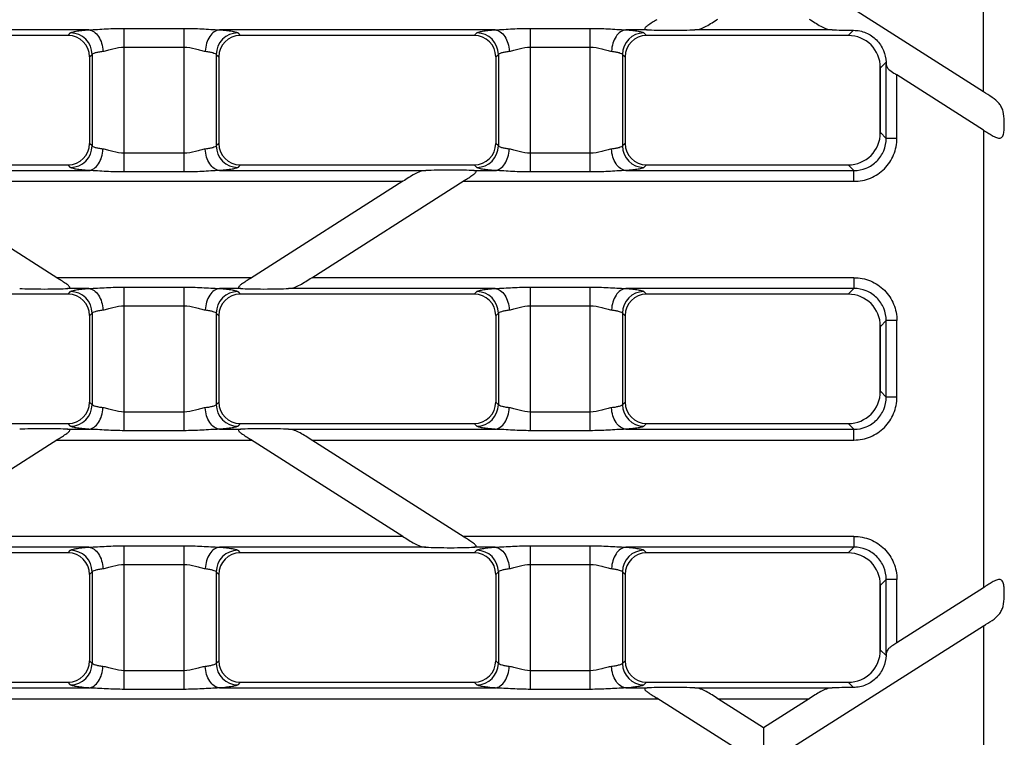
# Model space of a CAD drawing. Units: millimetres. Extents: x -349 to 2376, y 0 to 1680.
# Drawn here: x 1256 to 1347, y 191 to 257 of the extents above; entities that cross this region are included whole.
import ezdxf

# ---------------------------------------------------------------- set-up
doc = ezdxf.new("R2010")
doc.units = ezdxf.units.MM
doc.header["$LTSCALE"] = 130.68
doc.layers.get('0').update_dxf_attribs({"linetype": 'CONTINUOUS'})
doc.layers.add('SURFACES', color=7, linetype='CONTINUOUS')

msp = doc.modelspace()

# ---------------------------------------------------------------- linework, layer by layer
at = {"color": 9, "linetype": 'Continuous'}
for p, q in [((1345.427, 250.524), (1345.427, 272.947)), ((1335.841, 246.335), (1335.841, 253.136)), ((1335.841, 222.335), (1335.841, 229.136)), ((1335.841, 198.335), (1335.841, 205.136))]:
    msp.add_line(p, q, dxfattribs=at)
at = {"color": 7, "linetype": 'Continuous'}
msp.add_line((1345.427, 250.524), (1327.819, 261.736), dxfattribs=at)
at = {"layer": 'SURFACES', "color": 9, "linetype": 'Continuous'}
for p, q in [((1262.423, 256.268), (1236.859, 256.268)), ((1260.495, 255.736), (1260.737, 255.977)), ((1265.718, 256.398), (1271.257, 256.398)), ((1265.718, 243.073), (1265.718, 256.398)), ((1271.257, 243.073), (1271.257, 256.398)), ((1300.116, 256.268), (1274.551, 256.268)), ((1276.238, 255.977), (1276.48, 255.736)), ((1298.187, 255.736), (1298.429, 255.977)), ((1303.41, 256.398), (1308.949, 256.398)), ((1303.41, 243.073), (1303.41, 256.398)), ((1308.949, 243.073), (1308.949, 256.398)), ((1314.223, 256.268), (1312.244, 256.268)), ((1313.93, 255.977), (1314.172, 255.736)), ((1331.397, 256.268), (1318.655, 256.268)), ((1332.883, 255.736), (1333.366, 256.218)), ((1262.487, 253.743), (1262.729, 253.985)), ((1262.729, 253.985), (1262.729, 245.486)), ((1265.718, 254.666), (1271.257, 254.666)), ((1274.246, 253.985), (1274.487, 253.743)), ((1274.246, 253.985), (1274.246, 245.486)), ((1300.18, 253.743), (1300.421, 253.985)), ((1300.421, 253.985), (1300.421, 245.486)), ((1303.41, 254.666), (1308.949, 254.666)), ((1311.938, 253.985), (1312.18, 253.743)), ((1311.938, 253.985), (1311.938, 245.486)), ((1335.872, 252.747), (1336.39, 253.265)), ((1336.405, 246.192), (1336.405, 253.079)), ((1337.401, 246.192), (1337.401, 252.078)), ((1336.405, 246.192), (1335.872, 246.724)), ((1345.427, 246.967), (1345.427, 204.504)), ((1337.401, 246.192), (1336.405, 246.192)), ((1262.729, 245.486), (1262.487, 245.728)), ((1274.487, 245.728), (1274.246, 245.486)), ((1300.421, 245.486), (1300.18, 245.728)), ((1312.18, 245.728), (1311.938, 245.486)), ((1271.257, 244.805), (1265.718, 244.805)), ((1308.949, 244.805), (1303.41, 244.805)), ((1243.271, 243.203), (1262.423, 243.203)), ((1260.737, 243.494), (1260.495, 243.736)), ((1271.257, 243.073), (1265.718, 243.073)), ((1274.551, 243.203), (1293.704, 243.203)), ((1276.48, 243.736), (1276.238, 243.494)), ((1298.137, 243.203), (1300.116, 243.203)), ((1298.429, 243.494), (1298.187, 243.736)), ((1308.949, 243.073), (1303.41, 243.073)), ((1312.244, 243.203), (1333.416, 243.203)), ((1314.172, 243.736), (1313.93, 243.494)), ((1332.883, 243.736), (1333.416, 243.203)), ((1333.416, 242.207), (1333.416, 243.203)), ((1245.412, 242.207), (1291.563, 242.207)), ((1297.149, 242.207), (1333.417, 242.207)), ((1277.519, 233.264), (1259.456, 233.264)), ((1333.415, 233.264), (1283.104, 233.264)), ((1333.416, 233.264), (1333.416, 232.268)), ((1262.423, 232.268), (1260.444, 232.268)), ((1265.718, 232.398), (1271.257, 232.398)), ((1265.718, 219.073), (1265.718, 232.398)), ((1271.257, 219.073), (1271.257, 232.398)), ((1276.531, 232.268), (1274.551, 232.268)), ((1300.116, 232.268), (1280.963, 232.268)), ((1303.41, 232.398), (1308.949, 232.398)), ((1303.41, 219.073), (1303.41, 232.398)), ((1308.949, 219.073), (1308.949, 232.398)), ((1333.416, 232.268), (1312.244, 232.268)), ((1332.883, 231.736), (1333.416, 232.268)), ((1260.495, 231.736), (1260.737, 231.977)), ((1276.238, 231.977), (1276.48, 231.736)), ((1298.187, 231.736), (1298.429, 231.977)), ((1313.93, 231.977), (1314.172, 231.736)), ((1265.718, 230.666), (1271.257, 230.666)), ((1303.41, 230.666), (1308.949, 230.666)), ((1262.487, 229.743), (1262.729, 229.985)), ((1262.729, 229.985), (1262.729, 221.486)), ((1274.246, 229.985), (1274.487, 229.743)), ((1274.246, 229.985), (1274.246, 221.486)), ((1300.18, 229.743), (1300.421, 229.985)), ((1300.421, 229.985), (1300.421, 221.486)), ((1311.938, 229.985), (1312.18, 229.743)), ((1311.938, 229.985), (1311.938, 221.486)), ((1335.872, 228.747), (1336.405, 229.28)), ((1337.401, 229.28), (1336.405, 229.28)), ((1336.405, 222.192), (1336.405, 229.28)), ((1337.401, 222.192), (1337.401, 229.28)), ((1336.405, 222.192), (1335.872, 222.724)), ((1337.401, 222.192), (1336.405, 222.192)), ((1262.729, 221.486), (1262.487, 221.728)), ((1274.487, 221.728), (1274.246, 221.486)), ((1300.421, 221.486), (1300.18, 221.728)), ((1312.18, 221.728), (1311.938, 221.486)), ((1271.257, 220.805), (1265.718, 220.805)), ((1308.949, 220.805), (1303.41, 220.805)), ((1260.737, 219.494), (1260.495, 219.736)), ((1276.48, 219.736), (1276.238, 219.494)), ((1298.429, 219.494), (1298.187, 219.736)), ((1314.172, 219.736), (1313.93, 219.494)), ((1332.883, 219.736), (1333.416, 219.203)), ((1260.444, 219.203), (1262.423, 219.203)), ((1271.257, 219.073), (1265.718, 219.073)), ((1274.551, 219.203), (1276.531, 219.203)), ((1280.963, 219.203), (1300.116, 219.203)), ((1308.949, 219.073), (1303.41, 219.073)), ((1312.244, 219.203), (1333.416, 219.203)), ((1333.416, 218.207), (1333.416, 219.203)), ((1259.456, 218.207), (1277.519, 218.207)), ((1283.104, 218.207), (1333.417, 218.207)), ((1291.563, 209.264), (1245.412, 209.264)), ((1333.415, 209.264), (1297.149, 209.264)), ((1333.416, 209.264), (1333.416, 208.268)), ((1265.718, 208.398), (1271.257, 208.398)), ((1265.718, 195.073), (1265.718, 208.398)), ((1271.257, 195.073), (1271.257, 208.398)), ((1303.41, 208.398), (1308.949, 208.398)), ((1303.41, 195.073), (1303.41, 208.398)), ((1308.949, 195.073), (1308.949, 208.398)), ((1262.423, 208.268), (1243.271, 208.268)), ((1260.495, 207.736), (1260.737, 207.977)), ((1293.704, 208.268), (1274.551, 208.268)), ((1276.238, 207.977), (1276.48, 207.736)), ((1300.116, 208.268), (1298.136, 208.268)), ((1298.187, 207.736), (1298.429, 207.977)), ((1333.416, 208.268), (1312.244, 208.268)), ((1313.93, 207.977), (1314.172, 207.736)), ((1332.883, 207.736), (1333.416, 208.268)), ((1265.718, 206.666), (1271.257, 206.666)), ((1303.41, 206.666), (1308.949, 206.666)), ((1262.487, 205.743), (1262.729, 205.985)), ((1262.729, 205.985), (1262.729, 197.486)), ((1274.246, 205.985), (1274.487, 205.743)), ((1274.246, 205.985), (1274.246, 197.486)), ((1300.18, 205.743), (1300.421, 205.985)), ((1300.421, 205.985), (1300.421, 197.486)), ((1311.938, 205.985), (1312.18, 205.743)), ((1311.938, 205.985), (1311.938, 197.486)), ((1335.872, 204.747), (1336.405, 205.28)), ((1337.401, 205.28), (1336.405, 205.28)), ((1336.405, 198.392), (1336.405, 205.28)), ((1337.401, 199.393), (1337.401, 205.28)), ((1345.427, 200.947), (1345.427, 178.524)), ((1336.39, 198.206), (1335.872, 198.724)), ((1262.729, 197.486), (1262.487, 197.728)), ((1274.487, 197.728), (1274.246, 197.486)), ((1300.421, 197.486), (1300.18, 197.728)), ((1312.18, 197.728), (1311.938, 197.486)), ((1271.257, 196.805), (1265.718, 196.805)), ((1308.949, 196.805), (1303.41, 196.805)), ((1260.737, 195.494), (1260.495, 195.736)), ((1276.48, 195.736), (1276.238, 195.494)), ((1298.429, 195.494), (1298.187, 195.736)), ((1314.172, 195.736), (1313.93, 195.494)), ((1332.883, 195.736), (1333.366, 195.254)), ((1236.859, 195.203), (1262.423, 195.203)), ((1271.257, 195.073), (1265.718, 195.073)), ((1274.551, 195.203), (1300.116, 195.203)), ((1308.949, 195.073), (1303.41, 195.073)), ((1312.244, 195.203), (1314.223, 195.203)), ((1318.655, 195.203), (1331.397, 195.203)), ((1221.764, 194.207), (1315.211, 194.207)), ((1320.797, 194.207), (1329.256, 194.207))]:
    msp.add_line(p, q, dxfattribs=at)
at = {"layer": 'SURFACES', "color": 7, "linetype": 'Continuous'}
for p, q in [((1260.495, 255.736), (1238.787, 255.736)), ((1298.187, 255.736), (1276.48, 255.736)), ((1332.883, 255.736), (1314.172, 255.736)), ((1262.487, 253.743), (1262.487, 245.728)), ((1274.487, 253.743), (1274.487, 245.728)), ((1300.18, 253.743), (1300.18, 245.728)), ((1312.18, 253.743), (1312.18, 245.728)), ((1335.872, 246.724), (1335.872, 252.747)), ((1345.427, 246.967), (1337.401, 252.078)), ((1238.787, 243.736), (1260.495, 243.736)), ((1276.48, 243.736), (1298.187, 243.736)), ((1314.172, 243.736), (1332.883, 243.736)), ((1259.552, 233.203), (1245.412, 242.207)), ((1291.563, 242.207), (1277.421, 233.202)), ((1283.104, 233.264), (1297.249, 242.27)), ((1260.495, 231.736), (1238.787, 231.736)), ((1298.187, 231.736), (1276.48, 231.736)), ((1332.883, 231.736), (1314.172, 231.736)), ((1262.487, 229.743), (1262.487, 221.728)), ((1274.487, 229.743), (1274.487, 221.728)), ((1300.18, 229.743), (1300.18, 221.728)), ((1312.18, 229.743), (1312.18, 221.728)), ((1335.872, 222.724), (1335.872, 228.747)), ((1238.787, 219.736), (1260.495, 219.736)), ((1276.48, 219.736), (1298.187, 219.736)), ((1314.172, 219.736), (1332.883, 219.736)), ((1245.412, 209.264), (1259.556, 218.27)), ((1291.563, 209.264), (1277.424, 218.267)), ((1297.245, 209.203), (1283.104, 218.207)), ((1260.495, 207.736), (1238.787, 207.736)), ((1298.187, 207.736), (1276.48, 207.736)), ((1332.883, 207.736), (1314.172, 207.736)), ((1262.487, 205.743), (1262.487, 197.728)), ((1274.487, 205.743), (1274.487, 197.728)), ((1300.18, 205.743), (1300.18, 197.728)), ((1312.18, 205.743), (1312.18, 197.728)), ((1335.872, 198.724), (1335.872, 204.747)), ((1345.427, 204.504), (1337.401, 199.393)), ((1345.427, 200.947), (1327.819, 189.736)), ((1238.787, 195.736), (1260.495, 195.736)), ((1276.48, 195.736), (1298.187, 195.736)), ((1314.172, 195.736), (1332.883, 195.736)), ((1322.233, 189.736), (1315.116, 194.267)), ((1325.026, 191.514), (1320.797, 194.207)), ((1329.256, 194.207), (1325.026, 191.514))]:
    msp.add_line(p, q, dxfattribs=at)
at = {"layer": 'SURFACES', "color": 9, "linetype": 'Continuous'}
for centre, start, end in [((1260.719, 253.967), 0.51382, 89.48618), ((1276.256, 253.967), 90.51382, 179.48618), ((1298.411, 253.967), 0.51382, 89.48618), ((1313.948, 253.967), 90.51382, 179.48618), ((1260.719, 245.504), 270.51382, 359.48618), ((1276.256, 245.504), 180.51382, 269.48618), ((1298.411, 245.504), 270.51382, 359.48618), ((1313.948, 245.504), 180.51382, 269.48618), ((1260.719, 229.967), 0.51382, 89.48618), ((1276.256, 229.967), 90.51382, 179.48618), ((1298.411, 229.967), 0.51382, 89.48618), ((1313.948, 229.967), 90.51382, 179.48618), ((1260.719, 221.504), 270.51382, 359.48618), ((1276.256, 221.504), 180.51382, 269.48618), ((1298.411, 221.504), 270.51382, 359.48618), ((1313.948, 221.504), 180.51382, 269.48618), ((1260.719, 205.967), 0.51382, 89.48618), ((1276.256, 205.967), 90.51382, 179.48618), ((1298.411, 205.967), 0.51382, 89.48618), ((1313.948, 205.967), 90.51382, 179.48618), ((1260.719, 197.504), 270.51382, 359.48618), ((1276.256, 197.504), 180.51382, 269.48618), ((1298.411, 197.504), 270.51382, 359.48618), ((1313.948, 197.504), 180.51382, 269.48618)]:
    msp.add_arc(centre, 2.011, start, end, dxfattribs=at)
at = {"layer": 'SURFACES', "color": 7, "linetype": 'Continuous'}
for centre, major_axis, ratio, start_param, end_param in [((1316.565, 256.348), (2.8, 0.01), 0.046735, -2.561171, -0.728075), ((1333.487, 256.348), (2.8, -0.01), 0.046735, -2.413518, -1.614127), ((1260.48, 253.728), (1.425, 1.425), 0.992433, -0.7816, 0.7816), ((1276.495, 253.728), (1.425, -1.425), 0.992433, 2.359993, 3.923193), ((1298.172, 253.728), (1.425, 1.425), 0.992433, -0.7816, 0.7816), ((1314.187, 253.728), (1.425, -1.425), 0.992433, 2.359993, 3.923193), ((1332.861, 252.724), (2.137, 2.137), 0.992433, -0.7816, 0.7816), ((1336.484, 254.44), (-0.006, 1.78), 0.073635, -3.992069, -3.843052), ((1332.861, 246.747), (2.137, -2.137), 0.992433, -0.7816, 0.7816), ((1260.48, 245.743), (-1.425, 1.425), 0.992433, -3.923193, -2.359993), ((1276.495, 245.743), (1.425, 1.425), 0.992433, 2.359993, 3.923193), ((1298.172, 245.743), (-1.425, 1.425), 0.992433, -3.923193, -2.359993), ((1314.187, 245.743), (1.425, 1.425), 0.992433, 2.359993, 3.923193), ((1295.795, 243.123), (2.8, 0.01), 0.046735, 0.580422, 2.413518), ((1258.103, 232.348), (2.8, -0.01), 0.046735, -2.413518, -0.580422), ((1278.873, 232.348), (2.8, 0.01), 0.046735, -2.561171, -0.728075), ((1260.48, 229.728), (1.425, 1.425), 0.992433, -0.7816, 0.7816), ((1276.495, 229.728), (1.425, -1.425), 0.992433, 2.359993, 3.923193), ((1298.172, 229.728), (1.425, 1.425), 0.992433, -0.7816, 0.7816), ((1314.187, 229.728), (1.425, -1.425), 0.992433, 2.359993, 3.923193), ((1332.861, 228.724), (2.137, 2.137), 0.992433, -0.7816, 0.7816), ((1332.861, 222.747), (2.137, -2.137), 0.992433, -0.7816, 0.7816), ((1260.48, 221.743), (-1.425, 1.425), 0.992433, -3.923193, -2.359993), ((1276.495, 221.743), (1.425, 1.425), 0.992433, 2.359993, 3.923193), ((1298.172, 221.743), (-1.425, 1.425), 0.992433, -3.923193, -2.359993), ((1314.187, 221.743), (1.425, 1.425), 0.992433, 2.359993, 3.923193), ((1258.103, 219.123), (2.8, 0.01), 0.046735, 0.580422, 2.413518), ((1278.872, 219.123), (2.8, -0.01), 0.046735, 0.728075, 2.561171), ((1260.48, 205.728), (1.425, 1.425), 0.992433, -0.7816, 0.7816), ((1276.495, 205.728), (1.425, -1.425), 0.992433, 2.359993, 3.923193), ((1295.795, 208.348), (2.8, -0.01), 0.046735, -2.413518, -0.580422), ((1298.172, 205.728), (1.425, 1.425), 0.992433, -0.7816, 0.7816), ((1314.187, 205.728), (1.425, -1.425), 0.992433, 2.359993, 3.923193), ((1332.861, 204.724), (2.137, 2.137), 0.992433, -0.7816, 0.7816), ((1332.861, 198.747), (2.137, -2.137), 0.992433, -0.7816, 0.7816), ((1336.484, 197.032), (0.006, 1.78), 0.073635, 0.70146, 0.850419), ((1260.48, 197.743), (-1.425, 1.425), 0.992433, -3.923193, -2.359993), ((1276.495, 197.743), (1.425, 1.425), 0.992433, 2.359993, 3.923193), ((1298.172, 197.743), (-1.425, 1.425), 0.992433, -3.923193, -2.359993), ((1314.187, 197.743), (1.425, 1.425), 0.992433, 2.359993, 3.923193), ((1316.565, 195.123), (2.8, -0.01), 0.046735, 0.728075, 2.561171), ((1333.487, 195.123), (2.8, 0.01), 0.046735, 1.614172, 2.413518)]:
    msp.add_ellipse(centre, major_axis=major_axis, ratio=ratio, start_param=start_param, end_param=end_param, dxfattribs=at)
for points, knots in [([(1315.113, 257.202), (1314.972, 257.112), (1314.762, 256.979), (1314.487, 256.799), (1314.324, 256.687), (1314.202, 256.596), (1314.12, 256.53), (1314.054, 256.464), (1314.006, 256.405), (1313.999, 256.333), (1314.059, 256.293), (1314.134, 256.277), (1314.192, 256.27), (1314.223, 256.268)], [0, 0, 0, 0, 0.301343, 0.448816, 0.591392, 0.659347, 0.723367, 0.780774, 0.827012, 0.860026, 0.895354, 0.943161, 1, 1, 1, 1]), ([(1318.655, 256.268), (1318.836, 256.278), (1319.208, 256.349), (1319.734, 256.599), (1320.258, 256.921), (1320.615, 257.149), (1320.797, 257.264)], [0, 0, 0, 0, 0.227752, 0.468319, 0.728799, 1, 1, 1, 1]), ([(1329.255, 257.264), (1329.437, 257.149), (1329.794, 256.921), (1330.318, 256.599), (1330.844, 256.349), (1331.216, 256.278), (1331.397, 256.268)], [0, 0, 0, 0, 0.271201, 0.53168, 0.772248, 1, 1, 1, 1]), ([(1333.366, 256.218), (1333.759, 256.216), (1334.555, 256.062), (1335.558, 255.381), (1336.197, 254.387), (1336.365, 253.631), (1336.39, 253.265)], [0, 0, 0, 0, 0.254398, 0.508684, 0.763031, 1, 1, 1, 1]), ([(1336.405, 253.079), (1336.414, 252.98), (1336.497, 252.709), (1336.894, 252.394), (1337.219, 252.194), (1337.401, 252.078)], [0, 0, 0, 0, 0.204275, 0.557246, 1, 1, 1, 1]), ([(1345.427, 246.967), (1345.565, 246.88), (1345.835, 246.707), (1346.231, 246.462), (1346.554, 246.287), (1346.805, 246.206), (1346.979, 246.196), (1347.133, 246.269), (1347.231, 246.417), (1347.291, 246.603), (1347.342, 246.897), (1347.365, 247.292), (1347.363, 247.923), (1347.314, 248.538), (1347.122, 249.093), (1346.812, 249.569), (1346.214, 250.032), (1345.698, 250.351), (1345.427, 250.524)], [0, 0, 0, 0, 0.069629, 0.136952, 0.198619, 0.225637, 0.249231, 0.270931, 0.294827, 0.322788, 0.354011, 0.421729, 0.491565, 0.623209, 0.682532, 0.740022, 0.862862, 1, 1, 1, 1]), ([(1293.704, 243.203), (1293.523, 243.193), (1293.152, 243.123), (1292.625, 242.872), (1292.102, 242.551), (1291.745, 242.323), (1291.563, 242.207)], [0, 0, 0, 0, 0.227752, 0.46832, 0.728799, 1, 1, 1, 1]), ([(1297.249, 242.27), (1297.389, 242.36), (1297.599, 242.493), (1297.873, 242.673), (1298.037, 242.784), (1298.159, 242.875), (1298.24, 242.942), (1298.306, 243.007), (1298.354, 243.066), (1298.361, 243.138), (1298.3, 243.178), (1298.226, 243.195), (1298.168, 243.201), (1298.137, 243.203)], [0, 0, 0, 0, 0.301346, 0.448811, 0.59137, 0.659311, 0.72331, 0.780689, 0.8269, 0.859915, 0.895295, 0.943144, 1, 1, 1, 1]), ([(1260.444, 232.268), (1260.476, 232.27), (1260.534, 232.277), (1260.608, 232.294), (1260.669, 232.334), (1260.661, 232.406), (1260.613, 232.465), (1260.547, 232.531), (1260.465, 232.597), (1260.343, 232.688), (1260.179, 232.8), (1259.904, 232.98), (1259.693, 233.113), (1259.552, 233.203)], [0, 0, 0, 0, 0.056821, 0.104601, 0.139895, 0.172952, 0.219267, 0.276715, 0.340753, 0.408716, 0.551285, 0.698733, 1, 1, 1, 1]), ([(1277.421, 233.202), (1277.28, 233.112), (1277.07, 232.979), (1276.795, 232.799), (1276.631, 232.687), (1276.509, 232.596), (1276.428, 232.53), (1276.362, 232.464), (1276.314, 232.405), (1276.307, 232.333), (1276.367, 232.293), (1276.441, 232.277), (1276.5, 232.27), (1276.531, 232.268)], [0, 0, 0, 0, 0.301343, 0.448816, 0.591392, 0.659347, 0.723367, 0.780774, 0.827012, 0.860026, 0.895354, 0.943161, 1, 1, 1, 1]), ([(1280.963, 232.268), (1281.144, 232.278), (1281.516, 232.349), (1282.042, 232.599), (1282.566, 232.921), (1282.922, 233.149), (1283.104, 233.264)], [0, 0, 0, 0, 0.227752, 0.468319, 0.728799, 1, 1, 1, 1]), ([(1259.556, 218.27), (1259.697, 218.36), (1259.907, 218.493), (1260.181, 218.673), (1260.345, 218.784), (1260.466, 218.875), (1260.548, 218.942), (1260.614, 219.007), (1260.662, 219.066), (1260.669, 219.138), (1260.608, 219.178), (1260.534, 219.195), (1260.476, 219.201), (1260.444, 219.203)], [0, 0, 0, 0, 0.301346, 0.448811, 0.59137, 0.659311, 0.72331, 0.780689, 0.8269, 0.859915, 0.895295, 0.943144, 1, 1, 1, 1]), ([(1276.531, 219.203), (1276.499, 219.201), (1276.441, 219.195), (1276.367, 219.178), (1276.306, 219.138), (1276.314, 219.066), (1276.362, 219.006), (1276.428, 218.941), (1276.51, 218.874), (1276.633, 218.783), (1276.797, 218.671), (1277.072, 218.491), (1277.283, 218.357), (1277.424, 218.267)], [0, 0, 0, 0, 0.056808, 0.104556, 0.139807, 0.172853, 0.219184, 0.276654, 0.340707, 0.408681, 0.551267, 0.698725, 1, 1, 1, 1]), ([(1283.104, 218.207), (1282.922, 218.323), (1282.566, 218.551), (1282.042, 218.872), (1281.515, 219.123), (1281.144, 219.193), (1280.963, 219.203)], [0, 0, 0, 0, 0.271202, 0.531686, 0.772251, 1, 1, 1, 1]), ([(1291.563, 209.264), (1291.745, 209.149), (1292.102, 208.921), (1292.625, 208.599), (1293.152, 208.349), (1293.523, 208.278), (1293.704, 208.268)], [0, 0, 0, 0, 0.271202, 0.531686, 0.772251, 1, 1, 1, 1]), ([(1298.136, 208.268), (1298.168, 208.27), (1298.226, 208.277), (1298.301, 208.294), (1298.361, 208.334), (1298.354, 208.406), (1298.305, 208.465), (1298.239, 208.531), (1298.157, 208.597), (1298.035, 208.688), (1297.871, 208.8), (1297.596, 208.98), (1297.386, 209.113), (1297.244, 209.203)], [0, 0, 0, 0, 0.056821, 0.104601, 0.139895, 0.172952, 0.219267, 0.276715, 0.340753, 0.408716, 0.551285, 0.698733, 1, 1, 1, 1]), ([(1345.427, 200.947), (1345.698, 201.12), (1346.214, 201.439), (1346.812, 201.902), (1347.122, 202.378), (1347.314, 202.933), (1347.363, 203.549), (1347.365, 204.179), (1347.342, 204.575), (1347.291, 204.868), (1347.231, 205.054), (1347.133, 205.202), (1346.979, 205.276), (1346.805, 205.265), (1346.554, 205.184), (1346.231, 205.009), (1345.835, 204.764), (1345.565, 204.591), (1345.427, 204.504)], [0, 0, 0, 0, 0.137135, 0.259972, 0.317462, 0.376788, 0.50843, 0.578264, 0.645981, 0.677207, 0.70517, 0.729068, 0.75077, 0.774366, 0.801386, 0.863052, 0.930374, 1, 1, 1, 1]), ([(1337.401, 199.393), (1337.277, 199.314), (1337.067, 199.182), (1336.789, 198.993), (1336.586, 198.819), (1336.447, 198.618), (1336.411, 198.466), (1336.405, 198.392)], [0, 0, 0, 0, 0.300896, 0.507972, 0.688733, 0.846436, 1, 1, 1, 1]), ([(1336.39, 198.206), (1336.365, 197.841), (1336.197, 197.084), (1335.558, 196.09), (1334.555, 195.409), (1333.759, 195.256), (1333.366, 195.254)], [0, 0, 0, 0, 0.236953, 0.491289, 0.745593, 1, 1, 1, 1]), ([(1314.223, 195.203), (1314.192, 195.201), (1314.133, 195.195), (1314.059, 195.178), (1313.998, 195.138), (1314.006, 195.066), (1314.054, 195.006), (1314.121, 194.941), (1314.203, 194.874), (1314.325, 194.783), (1314.489, 194.671), (1314.765, 194.491), (1314.975, 194.357), (1315.116, 194.267)], [0, 0, 0, 0, 0.056808, 0.104556, 0.139807, 0.172853, 0.219184, 0.276654, 0.340707, 0.408681, 0.551267, 0.698725, 1, 1, 1, 1]), ([(1320.797, 194.207), (1320.615, 194.323), (1320.258, 194.551), (1319.734, 194.872), (1319.208, 195.123), (1318.836, 195.193), (1318.655, 195.203)], [0, 0, 0, 0, 0.271202, 0.531686, 0.772251, 1, 1, 1, 1]), ([(1331.397, 195.203), (1331.216, 195.193), (1330.844, 195.123), (1330.318, 194.872), (1329.794, 194.551), (1329.438, 194.323), (1329.256, 194.207)], [0, 0, 0, 0, 0.227752, 0.46832, 0.728799, 1, 1, 1, 1]), ([(1325.026, 191.514), (1325.029, 191.512), (1325.022, 191.495), (1325.029, 191.468), (1325.025, 191.417), (1325.026, 191.35), (1325.026, 191.267), (1325.026, 191.128), (1325.026, 190.926), (1325.026, 190.659), (1325.026, 190.365), (1325.026, 190.054), (1325.026, 189.843), (1325.026, 189.736)], [0, 0, 0, 0, 0.005763, 0.022881, 0.050861, 0.088961, 0.136265, 0.191769, 0.323319, 0.475972, 0.643171, 0.819418, 1, 1, 1, 1])]:
    msp.add_open_spline(points, degree=3, knots=knots, dxfattribs=at)
at = {"layer": 'SURFACES', "color": 9, "linetype": 'Continuous'}
for points, knots in [([(1260.737, 255.977), (1260.755, 255.995), (1260.812, 256.027), (1260.985, 256.087), (1261.31, 256.15), (1261.815, 256.217), (1262.205, 256.251), (1262.423, 256.268)], [0, 0, 0, 0, 0.044343, 0.111876, 0.318922, 0.618165, 1, 1, 1, 1]), ([(1262.423, 256.268), (1262.968, 256.282), (1264.064, 256.361), (1265.163, 256.398), (1265.718, 256.398)], [0, 0, 0, 0, 0.495645, 1, 1, 1, 1]), ([(1262.423, 256.268), (1262.596, 256.251), (1262.96, 256.097), (1263.371, 255.633), (1263.651, 255.003), (1263.73, 254.524), (1263.741, 254.276)], [0, 0, 0, 0, 0.202751, 0.439131, 0.709978, 1, 1, 1, 1]), ([(1271.257, 256.398), (1271.811, 256.398), (1272.91, 256.361), (1274.007, 256.282), (1274.551, 256.268)], [0, 0, 0, 0, 0.504361, 1, 1, 1, 1]), ([(1274.551, 256.268), (1274.379, 256.251), (1274.015, 256.097), (1273.604, 255.633), (1273.323, 255.003), (1273.244, 254.524), (1273.234, 254.276)], [0, 0, 0, 0, 0.202751, 0.439131, 0.709978, 1, 1, 1, 1]), ([(1274.551, 256.268), (1274.77, 256.251), (1275.16, 256.217), (1275.665, 256.15), (1275.99, 256.087), (1276.162, 256.027), (1276.22, 255.995), (1276.238, 255.977)], [0, 0, 0, 0, 0.381832, 0.681076, 0.888123, 0.955657, 1, 1, 1, 1]), ([(1298.429, 255.977), (1298.447, 255.995), (1298.505, 256.027), (1298.677, 256.087), (1299.002, 256.15), (1299.507, 256.217), (1299.897, 256.251), (1300.116, 256.268)], [0, 0, 0, 0, 0.044343, 0.111876, 0.318922, 0.618165, 1, 1, 1, 1]), ([(1300.116, 256.268), (1300.66, 256.282), (1301.757, 256.361), (1302.856, 256.398), (1303.41, 256.398)], [0, 0, 0, 0, 0.495645, 1, 1, 1, 1]), ([(1300.116, 256.268), (1300.288, 256.251), (1300.652, 256.097), (1301.063, 255.633), (1301.344, 255.003), (1301.423, 254.524), (1301.433, 254.276)], [0, 0, 0, 0, 0.202751, 0.439131, 0.709978, 1, 1, 1, 1]), ([(1308.949, 256.398), (1309.504, 256.398), (1310.603, 256.361), (1311.699, 256.282), (1312.244, 256.268)], [0, 0, 0, 0, 0.504361, 1, 1, 1, 1]), ([(1312.244, 256.268), (1312.071, 256.251), (1311.707, 256.097), (1311.296, 255.633), (1311.016, 255.003), (1310.937, 254.524), (1310.926, 254.276)], [0, 0, 0, 0, 0.202751, 0.439131, 0.709978, 1, 1, 1, 1]), ([(1312.244, 256.268), (1312.462, 256.251), (1312.852, 256.217), (1313.357, 256.15), (1313.682, 256.087), (1313.855, 256.027), (1313.912, 255.995), (1313.93, 255.977)], [0, 0, 0, 0, 0.381832, 0.681076, 0.888123, 0.955657, 1, 1, 1, 1]), ([(1262.729, 253.985), (1262.752, 254.023), (1262.86, 254.087), (1263.068, 254.157), (1263.375, 254.224), (1263.609, 254.259), (1263.741, 254.276)], [0, 0, 0, 0, 0.123835, 0.332349, 0.626888, 1, 1, 1, 1]), ([(1263.741, 254.276), (1263.889, 254.295), (1264.196, 254.372), (1264.838, 254.565), (1265.36, 254.666), (1265.718, 254.666)], [0, 0, 0, 0, 0.221528, 0.468145, 1, 1, 1, 1]), ([(1271.257, 254.666), (1271.615, 254.666), (1272.137, 254.565), (1272.779, 254.372), (1273.086, 254.295), (1273.234, 254.276)], [0, 0, 0, 0, 0.531829, 0.778461, 1, 1, 1, 1]), ([(1273.234, 254.276), (1273.365, 254.259), (1273.6, 254.224), (1273.906, 254.157), (1274.115, 254.087), (1274.223, 254.023), (1274.246, 253.985)], [0, 0, 0, 0, 0.37311, 0.667649, 0.876164, 1, 1, 1, 1]), ([(1300.421, 253.985), (1300.444, 254.023), (1300.552, 254.087), (1300.761, 254.157), (1301.067, 254.224), (1301.302, 254.259), (1301.433, 254.276)], [0, 0, 0, 0, 0.123835, 0.332349, 0.626888, 1, 1, 1, 1]), ([(1301.433, 254.276), (1301.581, 254.295), (1301.888, 254.372), (1302.53, 254.565), (1303.052, 254.666), (1303.41, 254.666)], [0, 0, 0, 0, 0.221528, 0.468145, 1, 1, 1, 1]), ([(1308.949, 254.666), (1309.307, 254.666), (1309.829, 254.565), (1310.471, 254.372), (1310.778, 254.295), (1310.926, 254.276)], [0, 0, 0, 0, 0.531829, 0.778461, 1, 1, 1, 1]), ([(1310.926, 254.276), (1311.058, 254.259), (1311.292, 254.224), (1311.599, 254.157), (1311.807, 254.087), (1311.915, 254.023), (1311.938, 253.985)], [0, 0, 0, 0, 0.37311, 0.667649, 0.876164, 1, 1, 1, 1]), ([(1333.416, 243.203), (1333.805, 243.202), (1334.593, 243.354), (1335.589, 244.019), (1336.253, 245.015), (1336.406, 245.803), (1336.405, 246.192)], [0, 0, 0, 0, 0.249988, 0.5, 0.750013, 1, 1, 1, 1]), ([(1333.417, 242.207), (1333.935, 242.207), (1334.983, 242.413), (1336.309, 243.299), (1337.195, 244.625), (1337.401, 245.673), (1337.401, 246.192)], [0, 0, 0, 0, 0.250009, 0.5, 0.749991, 1, 1, 1, 1]), ([(1262.423, 243.203), (1262.596, 243.22), (1262.96, 243.374), (1263.371, 243.838), (1263.651, 244.469), (1263.73, 244.948), (1263.741, 245.196)], [0, 0, 0, 0, 0.202751, 0.439131, 0.709978, 1, 1, 1, 1]), ([(1263.741, 245.196), (1263.609, 245.212), (1263.375, 245.247), (1263.068, 245.314), (1262.86, 245.384), (1262.752, 245.449), (1262.729, 245.486)], [0, 0, 0, 0, 0.373112, 0.667651, 0.876165, 1, 1, 1, 1]), ([(1265.718, 244.805), (1265.36, 244.805), (1264.838, 244.906), (1264.196, 245.1), (1263.889, 245.177), (1263.741, 245.196)], [0, 0, 0, 0, 0.531855, 0.778472, 1, 1, 1, 1]), ([(1273.234, 245.196), (1273.086, 245.177), (1272.779, 245.1), (1272.137, 244.906), (1271.615, 244.805), (1271.257, 244.805)], [0, 0, 0, 0, 0.22154, 0.468171, 1, 1, 1, 1]), ([(1274.246, 245.486), (1274.223, 245.449), (1274.115, 245.384), (1273.906, 245.314), (1273.6, 245.247), (1273.365, 245.212), (1273.234, 245.196)], [0, 0, 0, 0, 0.123836, 0.332351, 0.62689, 1, 1, 1, 1]), ([(1274.551, 243.203), (1274.379, 243.22), (1274.015, 243.374), (1273.604, 243.838), (1273.323, 244.469), (1273.244, 244.948), (1273.234, 245.196)], [0, 0, 0, 0, 0.202751, 0.439131, 0.709978, 1, 1, 1, 1]), ([(1300.116, 243.203), (1300.288, 243.22), (1300.652, 243.374), (1301.063, 243.838), (1301.344, 244.469), (1301.423, 244.948), (1301.433, 245.196)], [0, 0, 0, 0, 0.202751, 0.439131, 0.709978, 1, 1, 1, 1]), ([(1301.433, 245.196), (1301.302, 245.212), (1301.067, 245.247), (1300.761, 245.314), (1300.552, 245.384), (1300.444, 245.449), (1300.421, 245.486)], [0, 0, 0, 0, 0.373112, 0.667651, 0.876165, 1, 1, 1, 1]), ([(1303.41, 244.805), (1303.052, 244.805), (1302.53, 244.906), (1301.888, 245.1), (1301.581, 245.177), (1301.433, 245.196)], [0, 0, 0, 0, 0.531855, 0.778472, 1, 1, 1, 1]), ([(1310.926, 245.196), (1310.778, 245.177), (1310.471, 245.1), (1309.829, 244.906), (1309.307, 244.805), (1308.949, 244.805)], [0, 0, 0, 0, 0.22154, 0.468171, 1, 1, 1, 1]), ([(1311.938, 245.486), (1311.915, 245.449), (1311.807, 245.384), (1311.599, 245.314), (1311.292, 245.247), (1311.058, 245.212), (1310.926, 245.196)], [0, 0, 0, 0, 0.123836, 0.332351, 0.62689, 1, 1, 1, 1]), ([(1312.244, 243.203), (1312.071, 243.22), (1311.707, 243.374), (1311.296, 243.838), (1311.016, 244.469), (1310.937, 244.948), (1310.926, 245.196)], [0, 0, 0, 0, 0.202751, 0.439131, 0.709978, 1, 1, 1, 1]), ([(1262.423, 243.203), (1262.205, 243.22), (1261.815, 243.254), (1261.31, 243.321), (1260.985, 243.385), (1260.812, 243.445), (1260.755, 243.476), (1260.737, 243.494)], [0, 0, 0, 0, 0.381835, 0.681078, 0.888124, 0.955657, 1, 1, 1, 1]), ([(1265.718, 243.073), (1265.163, 243.073), (1264.064, 243.11), (1262.968, 243.189), (1262.423, 243.203)], [0, 0, 0, 0, 0.504355, 1, 1, 1, 1]), ([(1274.551, 243.203), (1274.007, 243.189), (1272.91, 243.11), (1271.811, 243.073), (1271.257, 243.073)], [0, 0, 0, 0, 0.495639, 1, 1, 1, 1]), ([(1276.238, 243.494), (1276.22, 243.476), (1276.162, 243.445), (1275.99, 243.385), (1275.665, 243.321), (1275.16, 243.254), (1274.77, 243.22), (1274.551, 243.203)], [0, 0, 0, 0, 0.044343, 0.111877, 0.318924, 0.618168, 1, 1, 1, 1]), ([(1300.116, 243.203), (1299.897, 243.22), (1299.507, 243.254), (1299.002, 243.321), (1298.677, 243.385), (1298.505, 243.445), (1298.447, 243.476), (1298.429, 243.494)], [0, 0, 0, 0, 0.381835, 0.681078, 0.888124, 0.955657, 1, 1, 1, 1]), ([(1303.41, 243.073), (1302.856, 243.073), (1301.757, 243.11), (1300.66, 243.189), (1300.116, 243.203)], [0, 0, 0, 0, 0.504355, 1, 1, 1, 1]), ([(1312.244, 243.203), (1311.699, 243.189), (1310.603, 243.11), (1309.504, 243.073), (1308.949, 243.073)], [0, 0, 0, 0, 0.495639, 1, 1, 1, 1]), ([(1313.93, 243.494), (1313.912, 243.476), (1313.855, 243.445), (1313.682, 243.385), (1313.357, 243.321), (1312.852, 243.254), (1312.462, 243.22), (1312.244, 243.203)], [0, 0, 0, 0, 0.044343, 0.111877, 0.318924, 0.618168, 1, 1, 1, 1]), ([(1333.415, 233.264), (1333.934, 233.264), (1334.983, 233.059), (1336.309, 232.172), (1337.195, 230.846), (1337.401, 229.798), (1337.401, 229.28)], [0, 0, 0, 0, 0.250087, 0.500137, 0.750091, 1, 1, 1, 1]), ([(1260.737, 231.977), (1260.755, 231.995), (1260.812, 232.027), (1260.985, 232.087), (1261.31, 232.15), (1261.815, 232.217), (1262.205, 232.251), (1262.423, 232.268)], [0, 0, 0, 0, 0.044343, 0.111876, 0.318922, 0.618165, 1, 1, 1, 1]), ([(1262.423, 232.268), (1262.968, 232.282), (1264.064, 232.361), (1265.163, 232.398), (1265.718, 232.398)], [0, 0, 0, 0, 0.495645, 1, 1, 1, 1]), ([(1262.423, 232.268), (1262.596, 232.251), (1262.96, 232.097), (1263.371, 231.633), (1263.651, 231.003), (1263.73, 230.524), (1263.741, 230.276)], [0, 0, 0, 0, 0.202751, 0.439131, 0.709978, 1, 1, 1, 1]), ([(1271.257, 232.398), (1271.811, 232.398), (1272.91, 232.361), (1274.007, 232.282), (1274.551, 232.268)], [0, 0, 0, 0, 0.504361, 1, 1, 1, 1]), ([(1274.551, 232.268), (1274.379, 232.251), (1274.015, 232.097), (1273.604, 231.633), (1273.323, 231.003), (1273.244, 230.524), (1273.234, 230.276)], [0, 0, 0, 0, 0.202751, 0.439131, 0.709978, 1, 1, 1, 1]), ([(1274.551, 232.268), (1274.77, 232.251), (1275.16, 232.217), (1275.665, 232.15), (1275.99, 232.087), (1276.162, 232.027), (1276.22, 231.995), (1276.238, 231.977)], [0, 0, 0, 0, 0.381832, 0.681076, 0.888123, 0.955657, 1, 1, 1, 1]), ([(1298.429, 231.977), (1298.447, 231.995), (1298.505, 232.027), (1298.677, 232.087), (1299.002, 232.15), (1299.507, 232.217), (1299.897, 232.251), (1300.116, 232.268)], [0, 0, 0, 0, 0.044343, 0.111876, 0.318922, 0.618165, 1, 1, 1, 1]), ([(1300.116, 232.268), (1300.66, 232.282), (1301.757, 232.361), (1302.856, 232.398), (1303.41, 232.398)], [0, 0, 0, 0, 0.495645, 1, 1, 1, 1]), ([(1300.116, 232.268), (1300.288, 232.251), (1300.652, 232.097), (1301.063, 231.633), (1301.344, 231.003), (1301.423, 230.524), (1301.433, 230.276)], [0, 0, 0, 0, 0.202751, 0.439131, 0.709978, 1, 1, 1, 1]), ([(1308.949, 232.398), (1309.504, 232.398), (1310.603, 232.361), (1311.699, 232.282), (1312.244, 232.268)], [0, 0, 0, 0, 0.504361, 1, 1, 1, 1]), ([(1312.244, 232.268), (1312.071, 232.251), (1311.707, 232.097), (1311.296, 231.633), (1311.016, 231.003), (1310.937, 230.524), (1310.926, 230.276)], [0, 0, 0, 0, 0.202751, 0.439131, 0.709978, 1, 1, 1, 1]), ([(1312.244, 232.268), (1312.462, 232.251), (1312.852, 232.217), (1313.357, 232.15), (1313.682, 232.087), (1313.855, 232.027), (1313.912, 231.995), (1313.93, 231.977)], [0, 0, 0, 0, 0.381832, 0.681076, 0.888123, 0.955657, 1, 1, 1, 1]), ([(1336.405, 229.28), (1336.406, 229.669), (1336.253, 230.456), (1335.589, 231.453), (1334.593, 232.117), (1333.805, 232.269), (1333.416, 232.268)], [0, 0, 0, 0, 0.249988, 0.5, 0.750013, 1, 1, 1, 1]), ([(1262.729, 229.985), (1262.752, 230.023), (1262.86, 230.087), (1263.068, 230.157), (1263.375, 230.224), (1263.609, 230.259), (1263.741, 230.276)], [0, 0, 0, 0, 0.123835, 0.332349, 0.626888, 1, 1, 1, 1]), ([(1263.741, 230.276), (1263.889, 230.295), (1264.196, 230.372), (1264.838, 230.565), (1265.36, 230.666), (1265.718, 230.666)], [0, 0, 0, 0, 0.221528, 0.468145, 1, 1, 1, 1]), ([(1271.257, 230.666), (1271.615, 230.666), (1272.137, 230.565), (1272.779, 230.372), (1273.086, 230.295), (1273.234, 230.276)], [0, 0, 0, 0, 0.531829, 0.778461, 1, 1, 1, 1]), ([(1273.234, 230.276), (1273.365, 230.259), (1273.6, 230.224), (1273.906, 230.157), (1274.115, 230.087), (1274.223, 230.023), (1274.246, 229.985)], [0, 0, 0, 0, 0.37311, 0.667649, 0.876164, 1, 1, 1, 1]), ([(1300.421, 229.985), (1300.444, 230.023), (1300.552, 230.087), (1300.761, 230.157), (1301.067, 230.224), (1301.302, 230.259), (1301.433, 230.276)], [0, 0, 0, 0, 0.123835, 0.332349, 0.626888, 1, 1, 1, 1]), ([(1301.433, 230.276), (1301.581, 230.295), (1301.888, 230.372), (1302.53, 230.565), (1303.052, 230.666), (1303.41, 230.666)], [0, 0, 0, 0, 0.221528, 0.468145, 1, 1, 1, 1]), ([(1308.949, 230.666), (1309.307, 230.666), (1309.829, 230.565), (1310.471, 230.372), (1310.778, 230.295), (1310.926, 230.276)], [0, 0, 0, 0, 0.531829, 0.778461, 1, 1, 1, 1]), ([(1310.926, 230.276), (1311.058, 230.259), (1311.292, 230.224), (1311.599, 230.157), (1311.807, 230.087), (1311.915, 230.023), (1311.938, 229.985)], [0, 0, 0, 0, 0.37311, 0.667649, 0.876164, 1, 1, 1, 1]), ([(1333.416, 219.203), (1333.805, 219.202), (1334.593, 219.354), (1335.589, 220.019), (1336.253, 221.015), (1336.406, 221.803), (1336.405, 222.192)], [0, 0, 0, 0, 0.249988, 0.5, 0.750013, 1, 1, 1, 1]), ([(1333.417, 218.207), (1333.935, 218.207), (1334.983, 218.413), (1336.309, 219.299), (1337.195, 220.625), (1337.401, 221.673), (1337.401, 222.192)], [0, 0, 0, 0, 0.250009, 0.5, 0.749991, 1, 1, 1, 1]), ([(1262.423, 219.203), (1262.596, 219.22), (1262.96, 219.374), (1263.371, 219.838), (1263.651, 220.469), (1263.73, 220.948), (1263.741, 221.196)], [0, 0, 0, 0, 0.202751, 0.439131, 0.709978, 1, 1, 1, 1]), ([(1263.741, 221.196), (1263.609, 221.212), (1263.375, 221.247), (1263.068, 221.314), (1262.86, 221.384), (1262.752, 221.449), (1262.729, 221.486)], [0, 0, 0, 0, 0.373112, 0.667651, 0.876165, 1, 1, 1, 1]), ([(1265.718, 220.805), (1265.36, 220.805), (1264.838, 220.906), (1264.196, 221.1), (1263.889, 221.177), (1263.741, 221.196)], [0, 0, 0, 0, 0.531855, 0.778472, 1, 1, 1, 1]), ([(1273.234, 221.196), (1273.086, 221.177), (1272.779, 221.1), (1272.137, 220.906), (1271.615, 220.805), (1271.257, 220.805)], [0, 0, 0, 0, 0.22154, 0.468171, 1, 1, 1, 1]), ([(1274.246, 221.486), (1274.223, 221.449), (1274.115, 221.384), (1273.906, 221.314), (1273.6, 221.247), (1273.365, 221.212), (1273.234, 221.196)], [0, 0, 0, 0, 0.123836, 0.332351, 0.62689, 1, 1, 1, 1]), ([(1274.551, 219.203), (1274.379, 219.22), (1274.015, 219.374), (1273.604, 219.838), (1273.323, 220.469), (1273.244, 220.948), (1273.234, 221.196)], [0, 0, 0, 0, 0.202751, 0.439131, 0.709978, 1, 1, 1, 1]), ([(1300.116, 219.203), (1300.288, 219.22), (1300.652, 219.374), (1301.063, 219.838), (1301.344, 220.469), (1301.423, 220.948), (1301.433, 221.196)], [0, 0, 0, 0, 0.202751, 0.439131, 0.709978, 1, 1, 1, 1]), ([(1301.433, 221.196), (1301.302, 221.212), (1301.067, 221.247), (1300.761, 221.314), (1300.552, 221.384), (1300.444, 221.449), (1300.421, 221.486)], [0, 0, 0, 0, 0.373112, 0.667651, 0.876165, 1, 1, 1, 1]), ([(1303.41, 220.805), (1303.052, 220.805), (1302.53, 220.906), (1301.888, 221.1), (1301.581, 221.177), (1301.433, 221.196)], [0, 0, 0, 0, 0.531855, 0.778472, 1, 1, 1, 1]), ([(1310.926, 221.196), (1310.778, 221.177), (1310.471, 221.1), (1309.829, 220.906), (1309.307, 220.805), (1308.949, 220.805)], [0, 0, 0, 0, 0.22154, 0.468171, 1, 1, 1, 1]), ([(1311.938, 221.486), (1311.915, 221.449), (1311.807, 221.384), (1311.599, 221.314), (1311.292, 221.247), (1311.058, 221.212), (1310.926, 221.196)], [0, 0, 0, 0, 0.123836, 0.332351, 0.62689, 1, 1, 1, 1]), ([(1312.244, 219.203), (1312.071, 219.22), (1311.707, 219.374), (1311.296, 219.838), (1311.016, 220.469), (1310.937, 220.948), (1310.926, 221.196)], [0, 0, 0, 0, 0.202751, 0.439131, 0.709978, 1, 1, 1, 1]), ([(1262.423, 219.203), (1262.205, 219.22), (1261.815, 219.254), (1261.31, 219.321), (1260.985, 219.385), (1260.812, 219.445), (1260.755, 219.476), (1260.737, 219.494)], [0, 0, 0, 0, 0.381835, 0.681078, 0.888124, 0.955657, 1, 1, 1, 1]), ([(1276.238, 219.494), (1276.22, 219.476), (1276.162, 219.445), (1275.99, 219.385), (1275.665, 219.321), (1275.16, 219.254), (1274.77, 219.22), (1274.551, 219.203)], [0, 0, 0, 0, 0.044343, 0.111877, 0.318924, 0.618168, 1, 1, 1, 1]), ([(1300.116, 219.203), (1299.897, 219.22), (1299.507, 219.254), (1299.002, 219.321), (1298.677, 219.385), (1298.505, 219.445), (1298.447, 219.476), (1298.429, 219.494)], [0, 0, 0, 0, 0.381835, 0.681078, 0.888124, 0.955657, 1, 1, 1, 1]), ([(1313.93, 219.494), (1313.912, 219.476), (1313.855, 219.445), (1313.682, 219.385), (1313.357, 219.321), (1312.852, 219.254), (1312.462, 219.22), (1312.244, 219.203)], [0, 0, 0, 0, 0.044343, 0.111877, 0.318924, 0.618168, 1, 1, 1, 1]), ([(1265.718, 219.073), (1265.163, 219.073), (1264.064, 219.11), (1262.968, 219.189), (1262.423, 219.203)], [0, 0, 0, 0, 0.504355, 1, 1, 1, 1]), ([(1274.551, 219.203), (1274.007, 219.189), (1272.91, 219.11), (1271.811, 219.073), (1271.257, 219.073)], [0, 0, 0, 0, 0.495639, 1, 1, 1, 1]), ([(1303.41, 219.073), (1302.856, 219.073), (1301.757, 219.11), (1300.66, 219.189), (1300.116, 219.203)], [0, 0, 0, 0, 0.504355, 1, 1, 1, 1]), ([(1312.244, 219.203), (1311.699, 219.189), (1310.603, 219.11), (1309.504, 219.073), (1308.949, 219.073)], [0, 0, 0, 0, 0.495639, 1, 1, 1, 1]), ([(1333.415, 209.264), (1333.934, 209.264), (1334.983, 209.059), (1336.309, 208.172), (1337.195, 206.846), (1337.401, 205.798), (1337.401, 205.28)], [0, 0, 0, 0, 0.250087, 0.500137, 0.750091, 1, 1, 1, 1]), ([(1262.423, 208.268), (1262.968, 208.282), (1264.064, 208.361), (1265.163, 208.398), (1265.718, 208.398)], [0, 0, 0, 0, 0.495645, 1, 1, 1, 1]), ([(1271.257, 208.398), (1271.811, 208.398), (1272.91, 208.361), (1274.007, 208.282), (1274.551, 208.268)], [0, 0, 0, 0, 0.504361, 1, 1, 1, 1]), ([(1300.116, 208.268), (1300.66, 208.282), (1301.757, 208.361), (1302.856, 208.398), (1303.41, 208.398)], [0, 0, 0, 0, 0.495645, 1, 1, 1, 1]), ([(1308.949, 208.398), (1309.504, 208.398), (1310.603, 208.361), (1311.699, 208.282), (1312.244, 208.268)], [0, 0, 0, 0, 0.504361, 1, 1, 1, 1]), ([(1260.737, 207.977), (1260.755, 207.995), (1260.812, 208.027), (1260.985, 208.087), (1261.31, 208.15), (1261.815, 208.217), (1262.205, 208.251), (1262.423, 208.268)], [0, 0, 0, 0, 0.044343, 0.111876, 0.318922, 0.618165, 1, 1, 1, 1]), ([(1262.423, 208.268), (1262.596, 208.251), (1262.96, 208.097), (1263.371, 207.633), (1263.651, 207.003), (1263.73, 206.524), (1263.741, 206.276)], [0, 0, 0, 0, 0.202751, 0.439131, 0.709978, 1, 1, 1, 1]), ([(1274.551, 208.268), (1274.379, 208.251), (1274.015, 208.097), (1273.604, 207.633), (1273.323, 207.003), (1273.244, 206.524), (1273.234, 206.276)], [0, 0, 0, 0, 0.202751, 0.439131, 0.709978, 1, 1, 1, 1]), ([(1274.551, 208.268), (1274.77, 208.251), (1275.16, 208.217), (1275.665, 208.15), (1275.99, 208.087), (1276.162, 208.027), (1276.22, 207.995), (1276.238, 207.977)], [0, 0, 0, 0, 0.381832, 0.681076, 0.888123, 0.955657, 1, 1, 1, 1]), ([(1298.429, 207.977), (1298.447, 207.995), (1298.505, 208.027), (1298.677, 208.087), (1299.002, 208.15), (1299.507, 208.217), (1299.897, 208.251), (1300.116, 208.268)], [0, 0, 0, 0, 0.044343, 0.111876, 0.318922, 0.618165, 1, 1, 1, 1]), ([(1300.116, 208.268), (1300.288, 208.251), (1300.652, 208.097), (1301.063, 207.633), (1301.344, 207.003), (1301.423, 206.524), (1301.433, 206.276)], [0, 0, 0, 0, 0.202751, 0.439131, 0.709978, 1, 1, 1, 1]), ([(1312.244, 208.268), (1312.071, 208.251), (1311.707, 208.097), (1311.296, 207.633), (1311.016, 207.003), (1310.937, 206.524), (1310.926, 206.276)], [0, 0, 0, 0, 0.202751, 0.439131, 0.709978, 1, 1, 1, 1]), ([(1312.244, 208.268), (1312.462, 208.251), (1312.852, 208.217), (1313.357, 208.15), (1313.682, 208.087), (1313.855, 208.027), (1313.912, 207.995), (1313.93, 207.977)], [0, 0, 0, 0, 0.381832, 0.681076, 0.888123, 0.955657, 1, 1, 1, 1]), ([(1336.405, 205.28), (1336.406, 205.669), (1336.253, 206.456), (1335.589, 207.453), (1334.593, 208.117), (1333.805, 208.269), (1333.416, 208.268)], [0, 0, 0, 0, 0.249988, 0.5, 0.750013, 1, 1, 1, 1]), ([(1263.741, 206.276), (1263.889, 206.295), (1264.196, 206.372), (1264.838, 206.565), (1265.36, 206.666), (1265.718, 206.666)], [0, 0, 0, 0, 0.221528, 0.468145, 1, 1, 1, 1]), ([(1271.257, 206.666), (1271.615, 206.666), (1272.137, 206.565), (1272.779, 206.372), (1273.086, 206.295), (1273.234, 206.276)], [0, 0, 0, 0, 0.531829, 0.778461, 1, 1, 1, 1]), ([(1301.433, 206.276), (1301.581, 206.295), (1301.888, 206.372), (1302.53, 206.565), (1303.052, 206.666), (1303.41, 206.666)], [0, 0, 0, 0, 0.221528, 0.468145, 1, 1, 1, 1]), ([(1308.949, 206.666), (1309.307, 206.666), (1309.829, 206.565), (1310.471, 206.372), (1310.778, 206.295), (1310.926, 206.276)], [0, 0, 0, 0, 0.531829, 0.778461, 1, 1, 1, 1]), ([(1262.729, 205.985), (1262.752, 206.023), (1262.86, 206.087), (1263.068, 206.157), (1263.375, 206.224), (1263.609, 206.259), (1263.741, 206.276)], [0, 0, 0, 0, 0.123835, 0.332349, 0.626888, 1, 1, 1, 1]), ([(1273.234, 206.276), (1273.365, 206.259), (1273.6, 206.224), (1273.906, 206.157), (1274.115, 206.087), (1274.223, 206.023), (1274.246, 205.985)], [0, 0, 0, 0, 0.37311, 0.667649, 0.876164, 1, 1, 1, 1]), ([(1300.421, 205.985), (1300.444, 206.023), (1300.552, 206.087), (1300.761, 206.157), (1301.067, 206.224), (1301.302, 206.259), (1301.433, 206.276)], [0, 0, 0, 0, 0.123835, 0.332349, 0.626888, 1, 1, 1, 1]), ([(1310.926, 206.276), (1311.058, 206.259), (1311.292, 206.224), (1311.599, 206.157), (1311.807, 206.087), (1311.915, 206.023), (1311.938, 205.985)], [0, 0, 0, 0, 0.37311, 0.667649, 0.876164, 1, 1, 1, 1]), ([(1263.741, 197.196), (1263.609, 197.212), (1263.375, 197.247), (1263.068, 197.314), (1262.86, 197.384), (1262.752, 197.449), (1262.729, 197.486)], [0, 0, 0, 0, 0.373112, 0.667651, 0.876165, 1, 1, 1, 1]), ([(1274.246, 197.486), (1274.223, 197.449), (1274.115, 197.384), (1273.906, 197.314), (1273.6, 197.247), (1273.365, 197.212), (1273.234, 197.196)], [0, 0, 0, 0, 0.123836, 0.332351, 0.62689, 1, 1, 1, 1]), ([(1301.433, 197.196), (1301.302, 197.212), (1301.067, 197.247), (1300.761, 197.314), (1300.552, 197.384), (1300.444, 197.449), (1300.421, 197.486)], [0, 0, 0, 0, 0.373112, 0.667651, 0.876165, 1, 1, 1, 1]), ([(1311.938, 197.486), (1311.915, 197.449), (1311.807, 197.384), (1311.599, 197.314), (1311.292, 197.247), (1311.058, 197.212), (1310.926, 197.196)], [0, 0, 0, 0, 0.123836, 0.332351, 0.62689, 1, 1, 1, 1]), ([(1262.423, 195.203), (1262.596, 195.22), (1262.96, 195.374), (1263.371, 195.838), (1263.651, 196.469), (1263.73, 196.948), (1263.741, 197.196)], [0, 0, 0, 0, 0.202751, 0.439131, 0.709978, 1, 1, 1, 1]), ([(1265.718, 196.805), (1265.36, 196.805), (1264.838, 196.906), (1264.196, 197.1), (1263.889, 197.177), (1263.741, 197.196)], [0, 0, 0, 0, 0.531855, 0.778472, 1, 1, 1, 1]), ([(1273.234, 197.196), (1273.086, 197.177), (1272.779, 197.1), (1272.137, 196.906), (1271.615, 196.805), (1271.257, 196.805)], [0, 0, 0, 0, 0.22154, 0.468171, 1, 1, 1, 1]), ([(1274.551, 195.203), (1274.379, 195.22), (1274.015, 195.374), (1273.604, 195.838), (1273.323, 196.469), (1273.244, 196.948), (1273.234, 197.196)], [0, 0, 0, 0, 0.202751, 0.439131, 0.709978, 1, 1, 1, 1]), ([(1300.116, 195.203), (1300.288, 195.22), (1300.652, 195.374), (1301.063, 195.838), (1301.344, 196.469), (1301.423, 196.948), (1301.433, 197.196)], [0, 0, 0, 0, 0.202751, 0.439131, 0.709978, 1, 1, 1, 1]), ([(1303.41, 196.805), (1303.052, 196.805), (1302.53, 196.906), (1301.888, 197.1), (1301.581, 197.177), (1301.433, 197.196)], [0, 0, 0, 0, 0.531855, 0.778472, 1, 1, 1, 1]), ([(1310.926, 197.196), (1310.778, 197.177), (1310.471, 197.1), (1309.829, 196.906), (1309.307, 196.805), (1308.949, 196.805)], [0, 0, 0, 0, 0.22154, 0.468171, 1, 1, 1, 1]), ([(1312.244, 195.203), (1312.071, 195.22), (1311.707, 195.374), (1311.296, 195.838), (1311.016, 196.469), (1310.937, 196.948), (1310.926, 197.196)], [0, 0, 0, 0, 0.202751, 0.439131, 0.709978, 1, 1, 1, 1]), ([(1262.423, 195.203), (1262.205, 195.22), (1261.815, 195.254), (1261.31, 195.321), (1260.985, 195.385), (1260.812, 195.445), (1260.755, 195.476), (1260.737, 195.494)], [0, 0, 0, 0, 0.381835, 0.681078, 0.888124, 0.955657, 1, 1, 1, 1]), ([(1265.718, 195.073), (1265.163, 195.073), (1264.064, 195.11), (1262.968, 195.189), (1262.423, 195.203)], [0, 0, 0, 0, 0.504355, 1, 1, 1, 1]), ([(1274.551, 195.203), (1274.007, 195.189), (1272.91, 195.11), (1271.811, 195.073), (1271.257, 195.073)], [0, 0, 0, 0, 0.495639, 1, 1, 1, 1]), ([(1276.238, 195.494), (1276.22, 195.476), (1276.162, 195.445), (1275.99, 195.385), (1275.665, 195.321), (1275.16, 195.254), (1274.77, 195.22), (1274.551, 195.203)], [0, 0, 0, 0, 0.044343, 0.111877, 0.318924, 0.618168, 1, 1, 1, 1]), ([(1300.116, 195.203), (1299.897, 195.22), (1299.507, 195.254), (1299.002, 195.321), (1298.677, 195.385), (1298.505, 195.445), (1298.447, 195.476), (1298.429, 195.494)], [0, 0, 0, 0, 0.381835, 0.681078, 0.888124, 0.955657, 1, 1, 1, 1]), ([(1303.41, 195.073), (1302.856, 195.073), (1301.757, 195.11), (1300.66, 195.189), (1300.116, 195.203)], [0, 0, 0, 0, 0.504355, 1, 1, 1, 1]), ([(1312.244, 195.203), (1311.699, 195.189), (1310.603, 195.11), (1309.504, 195.073), (1308.949, 195.073)], [0, 0, 0, 0, 0.495639, 1, 1, 1, 1]), ([(1313.93, 195.494), (1313.912, 195.476), (1313.855, 195.445), (1313.682, 195.385), (1313.357, 195.321), (1312.852, 195.254), (1312.462, 195.22), (1312.244, 195.203)], [0, 0, 0, 0, 0.044343, 0.111877, 0.318924, 0.618168, 1, 1, 1, 1])]:
    msp.add_open_spline(points, degree=3, knots=knots, dxfattribs=at)

doc.saveas('drawing.dxf')
